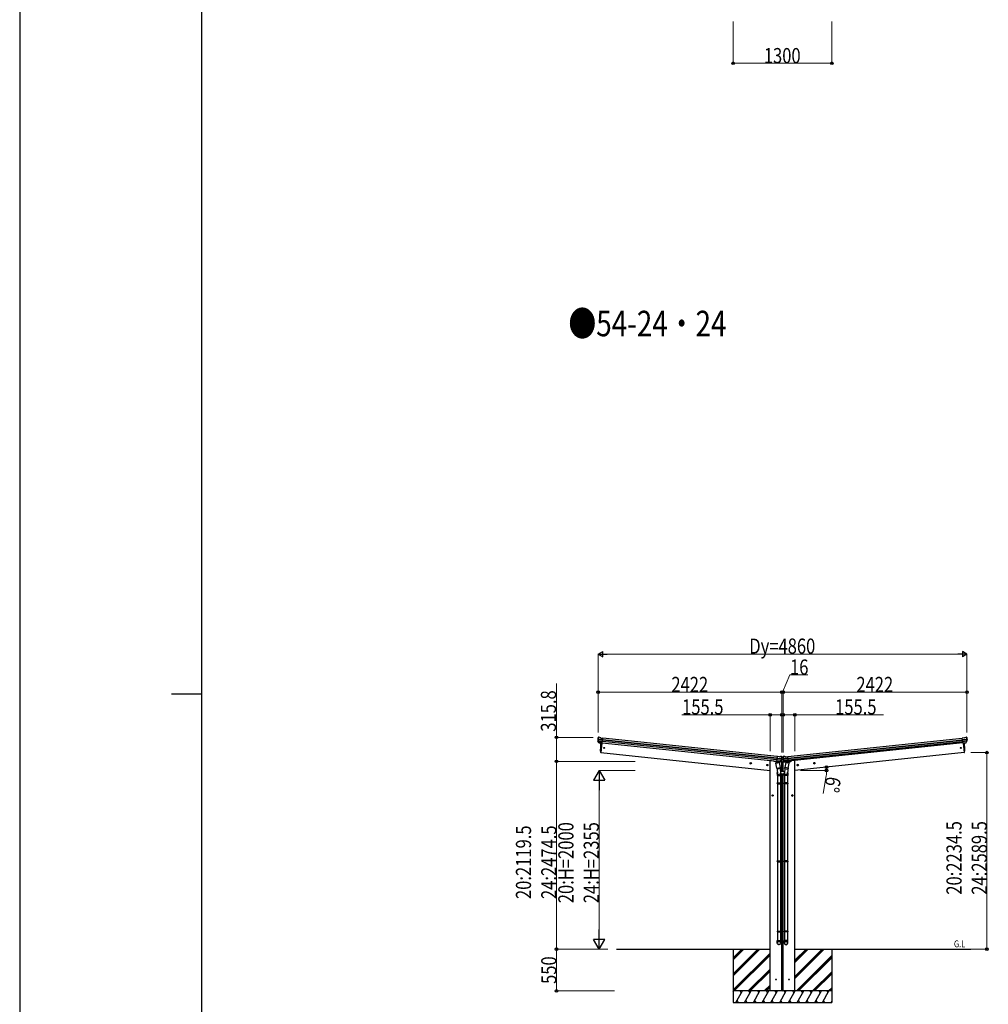
# Model space of a CAD drawing. Units: millimetres. Extents: x 0 to 67280, y 0 to 47520.
# Drawn here: x 0 to 12759, y 20670 to 33638 of the extents above; entities that cross this region are included whole.
import ezdxf

# ---------------------------------------------------------------- set-up
doc = ezdxf.new("R2010")
doc.units = ezdxf.units.MM
doc.linetypes.add('YCENTER_1', pattern=[13, 10, -1, 1, -1])
for name, color, linetype, lineweight in [('USER1', 3, 'Continuous', 13), ('YKK_13', 4, 'Continuous', 30), ('YKK_A1', 4, 'Continuous', 30), ('YKK_D', 6, 'Continuous', 13), ('YKK_ZWAK', 7, 'Continuous', 30)]:
    doc.layers.add(name, color=color, linetype=linetype, lineweight=lineweight)
doc.styles.add('text-b', font='extslim2.shx', dxfattribs={"width": 0.8, "bigfont": 'extfont2.shx'})

msp = doc.modelspace()

# ---------------------------------------------------------------- linework, layer by layer
at = {"layer": 'YKK_13'}
for p, q in [((7617, 24178), (7617, 24180)), ((7628, 24117), (7617, 24135)), ((7678, 24155), (7618, 24161)), ((7618, 24155), (7677, 24149)), ((7624, 24186), (7619, 24182)), ((7619, 24182), (7619, 24181)), ((7619, 24138), (7676, 24132)), ((7629, 24117), (7619, 24135)), ((7620, 24134), (7675, 24128)), ((7624, 24186), (7624, 24186)), ((7641, 24185), (7627, 24187)), ((7627, 24187), (7627, 24187)), ((7641, 24185), (7641, 24185)), ((7654, 24178), (7642, 24185)), ((7642, 24185), (7642, 24185)), ((7654, 24178), (7680, 24175)), ((7673, 24111), (7680, 24175)), ((12442, 24178), (12415, 24175)), ((12422, 24111), (12415, 24175)), ((12418, 24155), (12477, 24161)), ((12478, 24155), (12418, 24149)), ((12477, 24138), (12420, 24132)), ((12476, 24134), (12420, 24128)), ((12442, 24178), (12454, 24185)), ((12454, 24185), (12454, 24185)), ((12455, 24185), (12468, 24187)), ((12455, 24185), (12455, 24185)), ((12467, 24117), (12476, 24135)), ((12468, 24187), (12468, 24187)), ((12468, 24117), (12478, 24135)), ((12472, 24186), (12472, 24186)), ((12472, 24186), (12476, 24182)), ((12476, 24182), (12477, 24181)), ((12478, 24178), (12478, 24180)), ((7638, 24114), (7630, 24115)), ((7630, 24115), (7673, 24111)), ((7638, 24114), (7638, 24114)), ((7663, 24112), (7638, 24114)), ((7667, 24111), (7653, 23984)), ((7663, 24112), (7663, 24112)), ((7673, 24111), (7663, 24112)), ((12466, 24115), (12422, 24111)), ((12422, 24111), (12432, 24112)), ((12429, 24111), (12442, 23984)), ((12432, 24112), (12458, 24114)), ((12432, 24112), (12432, 24112)), ((12458, 24114), (12466, 24115)), ((12458, 24114), (12458, 24114)), ((7653, 23984), (7651, 23984)), ((9972, 23870), (9961, 23853)), ((9973, 23871), (9972, 23870)), ((9973, 23869), (9980, 23934)), ((9973, 23869), (9983, 23868)), ((10016, 23865), (9973, 23869)), ((10032, 23885), (9975, 23891)), ((10030, 23880), (9975, 23886)), ((9976, 23868), (9975, 23869)), ((10014, 23865), (9976, 23868)), ((9977, 23913), (10037, 23907)), ((10036, 23901), (9977, 23907)), ((10006, 23931), (9980, 23934)), ((9983, 23868), (10008, 23865)), ((9983, 23868), (9983, 23868)), ((9983, 23867), (9985, 23853)), ((10012, 23862), (9987, 23852)), ((10006, 23931), (10019, 23935)), ((10008, 23865), (10009, 23865)), ((10009, 23865), (10016, 23864)), ((10012, 23864), (10012, 23863)), ((10015, 23864), (10014, 23865)), ((10018, 23866), (10031, 23882)), ((10019, 23935), (10019, 23935)), ((10019, 23865), (10033, 23881)), ((10020, 23935), (10020, 23935)), ((10020, 23935), (10034, 23934)), ((10034, 23934), (10034, 23934)), ((10034, 23883), (10039, 23889)), ((10035, 23887), (10038, 23890)), ((10037, 23932), (10037, 23932)), ((10037, 23932), (10041, 23928)), ((10039, 23906), (10039, 23893)), ((10041, 23890), (10039, 23893)), ((10039, 23891), (10041, 23891)), ((10056, 23889), (10039, 23889)), ((10041, 23928), (10041, 23927)), ((10041, 23928), (10055, 23928)), ((10041, 23928), (10041, 23928)), ((10041, 23890), (10055, 23890)), ((10042, 23923), (10042, 23925)), ((10055, 23928), (10054, 23927)), ((10054, 23923), (10054, 23925)), ((10059, 23932), (10055, 23928)), ((10055, 23928), (10055, 23928)), ((10055, 23890), (10056, 23893)), ((10055, 23891), (10056, 23891)), ((10056, 23906), (10056, 23893)), ((10062, 23883), (10056, 23889)), ((10061, 23886), (10057, 23890)), ((10118, 23913), (10058, 23907)), ((10059, 23932), (10059, 23932)), ((10059, 23901), (10119, 23907)), ((10075, 23935), (10062, 23934)), ((10062, 23934), (10062, 23934)), ((10063, 23885), (10121, 23891)), ((10077, 23865), (10063, 23881)), ((10078, 23866), (10065, 23882)), ((10066, 23880), (10121, 23886)), ((10075, 23935), (10075, 23935)), ((10089, 23931), (10077, 23935)), ((10077, 23935), (10077, 23935)), ((10079, 23865), (10123, 23869)), ((10087, 23865), (10079, 23864)), ((10080, 23864), (10082, 23865)), ((10082, 23865), (10119, 23868)), ((10083, 23864), (10083, 23863)), ((10084, 23862), (10109, 23852)), ((10113, 23868), (10087, 23865)), ((10087, 23865), (10087, 23865)), ((10089, 23931), (10116, 23934)), ((10113, 23867), (10110, 23853)), ((10123, 23869), (10113, 23868)), ((10113, 23868), (10113, 23868)), ((10123, 23869), (10116, 23934)), ((10119, 23868), (10121, 23869)), ((10123, 23871), (10124, 23870)), ((10124, 23870), (10135, 23853)), ((12442, 23984), (12445, 23984)), ((9961, 23847), (10005, 23856)), ((9961, 23853), (9962, 23847)), ((9974, 23781), (9961, 23847)), ((9974, 23781), (10019, 23790)), ((9974, 23783), (9980, 23716)), ((9974, 23781), (9977, 23769)), ((10020, 23776), (9979, 23767)), ((10003, 23859), (10004, 23856)), ((10005, 23856), (10019, 23790)), ((10016, 23775), (10022, 23719)), ((10021, 23778), (10019, 23790)), ((10021, 23777), (10021, 23777)), ((10074, 23778), (10077, 23790)), ((10074, 23777), (10074, 23777)), ((10079, 23775), (10074, 23719)), ((10076, 23776), (10117, 23767)), ((10090, 23856), (10077, 23790)), ((10122, 23781), (10077, 23790)), ((10135, 23847), (10090, 23856)), ((10092, 23859), (10092, 23856)), ((10122, 23783), (10115, 23716)), ((10122, 23781), (10119, 23769)), ((10122, 23781), (10135, 23847)), ((10135, 23853), (10133, 23847)), ((9978, 23717), (9978, 23682)), ((9978, 23682), (10024, 23682)), ((9980, 23682), (9980, 23585)), ((10022, 23682), (10022, 23585)), ((10024, 23682), (10024, 23717)), ((10071, 23682), (10071, 23717)), ((10117, 23682), (10071, 23682)), ((10073, 23682), (10073, 23585)), ((10115, 23682), (10115, 23585)), ((10117, 23717), (10117, 23682)), ((9978, 23583), (9979, 23585)), ((9978, 23583), (10024, 23583)), ((9978, 23583), (9978, 23575)), ((9978, 23575), (10024, 23575)), ((9978, 23575), (9979, 23573)), ((9979, 23585), (10023, 23585)), ((9979, 23573), (10023, 23573)), ((9980, 23573), (9980, 22557)), ((10022, 23573), (10022, 22557)), ((10024, 23583), (10023, 23585)), ((10024, 23575), (10023, 23573)), ((10024, 23583), (10024, 23575)), ((10071, 23583), (10072, 23585)), ((10117, 23583), (10071, 23583)), ((10071, 23583), (10071, 23575)), ((10117, 23575), (10071, 23575)), ((10071, 23575), (10072, 23573)), ((10116, 23585), (10072, 23585)), ((10116, 23573), (10072, 23573)), ((10073, 23573), (10073, 22557)), ((10115, 23573), (10115, 22557)), ((10117, 23583), (10116, 23585)), ((10117, 23575), (10116, 23573)), ((10117, 23583), (10117, 23575)), ((9978, 22555), (9979, 22557)), ((9978, 22555), (10024, 22555)), ((9978, 22555), (9978, 22547)), ((9978, 22547), (10024, 22547)), ((9978, 22547), (9979, 22545)), ((9979, 22557), (10023, 22557)), ((9979, 22545), (10023, 22545)), ((9980, 22545), (9980, 21634)), ((10022, 22545), (10022, 21634)), ((10024, 22555), (10023, 22557)), ((10024, 22547), (10023, 22545)), ((10024, 22555), (10024, 22547)), ((10071, 22555), (10072, 22557)), ((10117, 22555), (10071, 22555)), ((10071, 22555), (10071, 22547)), ((10117, 22547), (10071, 22547)), ((10071, 22547), (10072, 22545)), ((10116, 22557), (10072, 22557)), ((10116, 22545), (10072, 22545)), ((10073, 22545), (10073, 21634)), ((10115, 22545), (10115, 21634)), ((10117, 22555), (10116, 22557)), ((10117, 22547), (10116, 22545)), ((10117, 22555), (10117, 22547)), ((9978, 21632), (9979, 21634)), ((9978, 21632), (10024, 21632)), ((9978, 21632), (9978, 21624)), ((9978, 21624), (10024, 21624)), ((9978, 21624), (9979, 21622)), ((9979, 21634), (10023, 21634)), ((9979, 21622), (10023, 21622)), ((9980, 21622), (9980, 21512)), ((10022, 21622), (10022, 21512)), ((10024, 21632), (10023, 21634)), ((10024, 21624), (10023, 21622)), ((10024, 21632), (10024, 21624)), ((10071, 21632), (10072, 21634)), ((10117, 21632), (10071, 21632)), ((10071, 21632), (10071, 21624)), ((10117, 21624), (10071, 21624)), ((10071, 21624), (10072, 21622)), ((10116, 21634), (10072, 21634)), ((10116, 21622), (10072, 21622)), ((10073, 21622), (10073, 21512)), ((10115, 21622), (10115, 21512)), ((10117, 21632), (10116, 21634)), ((10117, 21624), (10116, 21622)), ((10117, 21632), (10117, 21624)), ((9978, 21478), (9978, 21512)), ((9978, 21512), (10024, 21512)), ((10024, 21478), (10024, 21512)), ((10071, 21478), (10071, 21512)), ((10117, 21512), (10071, 21512)), ((10117, 21478), (10117, 21512))]:
    msp.add_line(p, q, dxfattribs=at)
at = {"layer": 'YKK_13', "linetype": 'Continuous', "ltscale": 0.5}
for p, q in [((9935, 23876), (9935, 23873)), ((9969, 23865), (9939, 23868)), ((10022, 23869), (10039, 23867)), ((10042, 23864), (10042, 23858)), ((10054, 23864), (10053, 23858)), ((10074, 23869), (10057, 23867)), ((10127, 23865), (10156, 23868)), ((10161, 23876), (10161, 23873)), ((10042, 23858), (10009, 23861)), ((10075, 23735), (10020, 23735)), ((10053, 23858), (10087, 23861)), ((10024, 23705), (10071, 23705))]:
    msp.add_line(p, q, dxfattribs=at)
at = {"layer": 'YKK_13', "linetype": 'Continuous'}
for p, q in [((10047, 23924), (10046, 23924)), ((10046, 23924), (10046, 23923)), ((10046, 23923), (10047, 23923)), ((10047, 23895), (10046, 23895)), ((10046, 23895), (10046, 23895)), ((10046, 23895), (10047, 23895)), ((10048, 23926), (10047, 23926)), ((10047, 23926), (10047, 23925)), ((10047, 23922), (10047, 23922)), ((10047, 23922), (10048, 23922)), ((10048, 23897), (10047, 23897)), ((10047, 23897), (10047, 23896)), ((10047, 23894), (10047, 23893)), ((10047, 23893), (10048, 23893)), ((10048, 23925), (10048, 23926)), ((10048, 23922), (10048, 23922)), ((10048, 23896), (10048, 23897)), ((10048, 23893), (10048, 23894)), ((10050, 23924), (10049, 23924)), ((10049, 23923), (10050, 23923)), ((10050, 23895), (10049, 23895)), ((10049, 23895), (10050, 23895)), ((10050, 23923), (10050, 23924)), ((10050, 23895), (10050, 23895))]:
    msp.add_line(p, q, dxfattribs=at)
at = {"layer": 'YKK_13'}
for centre, radius in [((7700, 24047), 6.5), ((12396, 24047), 6.5), ((9962, 20995), 5), ((10134, 20995), 5)]:
    msp.add_circle(centre, radius, dxfattribs=at)
at = {"layer": 'YKK_13', "linetype": 'Continuous'}
for centre in [(10048, 23924), (10048, 23895)]:
    msp.add_circle(centre, 3.5, dxfattribs=at)
at = {"layer": 'YKK_13'}
for centre, radius, start, end in [((7818, 24157), 202, 174, 185.8608), ((7620, 24136), 3, 185.8608, 209), ((7811, 24156), 192, 173.4242, 178.5729), ((7573, 24163), 45.3, 354.3548, 357.3288), ((7615, 24155), 2.74, 355.5659, 0.9785), ((7618, 24154), 1.35, 82.0807, 84.8395), ((7818, 24157), 200, 180.4612, 185.7999), ((7622, 24137), 3, 185.7999, 207.3089), ((7627, 24182), 5, 84.0443, 128.9557), ((7641, 24182), 3, 59.0237, 83.9763), ((12455, 24182), 3, 96.0237, 120.9763), ((12469, 24182), 5, 51.0443, 95.9557), ((12285, 24156), 192, 1.4271, 6.5758), ((12474, 24137), 3, 332.6911, 354.2001), ((12523, 24163), 45.3, 182.6712, 185.6452), ((12278, 24157), 200, 354.2001, 359.5388), ((12278, 24157), 202, 354.1392, 6), ((12481, 24155), 2.74, 179.0215, 184.4341), ((12478, 24154), 1.35, 95.1605, 97.9193), ((12476, 24136), 3, 331, 354.1392), ((7630, 24118), 2.99, 208.9926, 254.7283), ((8549, 24024), 901, 174.3567, 182.3586), ((11547, 24024), 901, 357.6414, 5.6433), ((12465, 24118), 2.99, 285.2717, 331.0074), ((7652, 23987), 3, 182.3608, 262), ((9975, 23869), 0.5, 228.7375, 264), ((9982, 23867), 0.604, 15.2941, 86.9016), ((10013, 23864), 0.5, 84, 191.5), ((10011, 23863), 1, 291.5, 11.5), ((10016, 23865), 0.5, 264, 299.2625), ((10017, 23867), 2.99, 273.2717, 319.0074), ((10020, 23932), 3, 84.0237, 108.9763), ((10029, 23884), 3, 320.6911, 342.2001), ((9841, 23944), 200, 342.2001, 347.5388), ((9841, 23944), 202, 342.1392, 354), ((10030, 23883), 3, 319, 342.1392), ((10033, 23929), 5, 39.0443, 83.9557), ((10036, 23900), 1.35, 83.1605, 85.9193), ((9848, 23942), 192, 349.4271, 354.5758), ((10082, 23899), 45.3, 170.6712, 173.6452), ((10039, 23900), 2.74, 167.0215, 172.4341), ((10039, 23889), 1.5, 90, 139), ((10255, 23944), 202, 186, 197.8608), ((10248, 23942), 192, 185.4242, 190.5729), ((10056, 23889), 1.5, 41, 90), ((10014, 23899), 45.3, 6.3548, 9.3288), ((10062, 23929), 5, 96.0443, 140.9557), ((10056, 23900), 2.74, 7.5659, 12.9785), ((10059, 23900), 1.35, 94.0807, 96.8395), ((10255, 23944), 200, 192.4612, 197.7999), ((10065, 23883), 3, 197.8608, 221), ((10067, 23884), 3, 197.7999, 219.3089), ((10076, 23932), 3, 71.0237, 95.9763), ((10079, 23867), 2.99, 220.9926, 266.7283), ((10080, 23865), 0.5, 240.7375, 276), ((10083, 23864), 0.5, 348.5, 96), ((10084, 23863), 1, 168.5, 248.5), ((10114, 23867), 0.604, 93.0984, 164.7059), ((10121, 23869), 0.5, 276, 311.2625), ((12444, 23987), 3, 278, 357.6392), ((9978, 23769), 2, 198.0316, 281.5), ((9986, 23853), 1.03, 195.5343, 297.461), ((10019, 23778), 2, 281.5, 330.0904), ((10019, 23778), 1.95, 330.0223, 12.4598), ((10076, 23778), 1.95, 167.5402, 209.9777), ((10076, 23778), 2, 209.9096, 258.5), ((10109, 23853), 1.03, 242.539, 344.4657), ((10117, 23769), 2, 258.5, 341.9684), ((9994, 23717), 30, 0, 2.5486), ((10101, 23717), 30, 177.4514, 180)]:
    msp.add_arc(centre, radius, start, end, dxfattribs=at)
at = {"layer": 'YKK_13', "linetype": 'Continuous', "ltscale": 0.5}
for centre, radius, start, end in [((9940, 23873), 5, 187.5, 264), ((10039, 23864), 3, 7.5, 84), ((10057, 23864), 3, 96, 172.5), ((10156, 23873), 5, 276, 352.5)]:
    msp.add_arc(centre, radius, start, end, dxfattribs=at)
at = {"layer": 'YKK_13', "linetype": 'Continuous'}
for centre, start, end in [((10047, 23925), 270, 0), ((10047, 23922), 0, 90), ((10047, 23896), 270, 0), ((10047, 23894), 0, 90), ((10049, 23925), 180, 270), ((10049, 23922), 90, 180), ((10049, 23896), 180, 270), ((10049, 23894), 90, 180)]:
    msp.add_arc(centre, 0.84, start, end, dxfattribs=at)
at = {"layer": 'YKK_13', "extrusion": (0, 0, -1)}
for centre, major_axis, ratio, start_param, end_param in [((7620, 24179), (2.34, 1.9), 0.995767, 3.985972, 4.712389), ((7816, 24135), (21, 199), 0.994373, 4.711379, 4.727754), ((7625, 24183), (-5.88, -1.31), 0.24881, 0.460585, 0.464104), ((7619, 24178), (0.87, 5.91), 0.020485, 0.671432, 1.569131), ((7628, 24119), (-1.08, 3.13), 0.040856, 2.113504, 2.141625), ((7630, 24118), (0.11, 3), 0.642905, 3.245938, 4.203928), ((7630, 24118), (-3.53, -2.11), 0.650902, 5.256145, 5.328955), ((7630, 24118), (-1.66, -2.51), 0.997631, 5.80419, 5.892948), ((10057, 23925), (1.9, 2.34), 0.995767, 3.985972, 4.712389), ((10060, 23929), (-5.48, -2.51), 0.24881, 0.460585, 0.464104), ((10056, 23924), (-0.38, 5.97), 0.020485, 0.671432, 1.569131), ((10257, 23922), (-21, 199), 0.994373, 4.711379, 4.727754), ((10077, 23867), (-1.71, 2.84), 0.040856, 2.113504, 2.141625), ((10079, 23868), (-0.51, 2.96), 0.642905, 3.245938, 4.203928), ((10079, 23867), (-3.02, -2.79), 0.650902, 5.256145, 5.328955), ((10079, 23867), (-1.1, -2.8), 0.997631, 5.80419, 5.892948), ((10001, 23717), (-23, 0), 0.996195, 2.621936, 6.60748), ((10001, 23717), (-21, 0), 0.996195, 3.02155, 6.224799), ((10001, 21480), (23, 0), 0.996195, 3.141593, 6.283185), ((10001, 21478), (23, 0), 0.996195, 3.141593, 6.283185), ((10001, 21478), (0, -23.4), 0.981806, 4.712389, 7.853982)]:
    msp.add_ellipse(centre, major_axis=major_axis, ratio=ratio, start_param=start_param, end_param=end_param, dxfattribs=at)
at = {"layer": 'YKK_13'}
for centre, major_axis, ratio, start_param, end_param in [((12476, 24178), (-0.87, 5.91), 0.020485, 0.671432, 1.569131), ((12471, 24183), (5.88, -1.31), 0.24881, 0.460585, 0.464104), ((12475, 24179), (-2.34, 1.9), 0.995767, 3.985972, 4.712389), ((12280, 24135), (-21, 199), 0.994373, 4.711379, 4.727754), ((12465, 24118), (-0.11, 3), 0.642905, 3.245938, 4.203928), ((12465, 24118), (3.53, -2.11), 0.650902, 5.256145, 5.328955), ((12465, 24118), (1.66, -2.51), 0.997631, 5.80419, 5.892948), ((12468, 24119), (1.08, 3.13), 0.040856, 2.113504, 2.141625), ((10017, 23868), (0.51, 2.96), 0.642905, 3.245938, 4.203928), ((10017, 23867), (1.1, -2.8), 0.997631, 5.80419, 5.892948), ((10017, 23867), (3.02, -2.79), 0.650902, 5.256145, 5.328955), ((10019, 23867), (1.71, 2.84), 0.040856, 2.113504, 2.141625), ((9839, 23922), (21, 199), 0.994373, 4.711379, 4.727754), ((10040, 23924), (0.38, 5.97), 0.020485, 0.671432, 1.569131), ((10035, 23929), (5.48, -2.51), 0.24881, 0.460585, 0.464104), ((10039, 23925), (-1.9, 2.34), 0.995767, 3.985972, 4.712389), ((10094, 23717), (23, 0), 0.996195, 2.621936, 6.60748), ((10094, 23717), (21, 0), 0.996195, 3.02155, 6.224799), ((10094, 21480), (-23, 0), 0.996195, 3.141593, 6.283185), ((10094, 21478), (-23, 0), 0.996195, 3.141593, 6.283185), ((10094, 21478), (0, -23.4), 0.981806, 4.712389, 7.853982)]:
    msp.add_ellipse(centre, major_axis=major_axis, ratio=ratio, start_param=start_param, end_param=end_param, dxfattribs=at)
at = {"layer": 'YKK_13', "extrusion": (0, 0, -1)}
msp.add_ellipse((10001, 21478), major_axis=(-21, 0), ratio=0.996195, dxfattribs=at)
at = {"layer": 'YKK_13'}
msp.add_ellipse((10094, 21478), major_axis=(21, 0), ratio=0.996195, dxfattribs=at)
at = {"layer": 'YKK_A1'}
for p, q in [((9975, 23889), (7675, 24130)), ((9977, 23913), (7678, 24154)), ((9977, 23908), (7678, 24150)), ((9979, 23932), (7680, 24173)), ((10116, 23932), (12416, 24173)), ((10118, 23913), (12418, 24154)), ((10119, 23908), (12418, 24150)), ((10121, 23889), (12420, 24130)), ((7667, 24111), (7653, 23984)), ((7674, 24114), (9973, 23872)), ((12422, 24114), (10122, 23872)), ((12429, 24111), (12442, 23984)), ((7653, 23984), (9884, 23750)), ((9884, 20845), (9884, 23879)), ((9884, 23879), (9904, 23879)), ((9904, 23879), (9935, 23875)), ((10192, 23879), (10161, 23875)), ((10212, 23879), (10192, 23879)), ((12442, 23984), (10212, 23750)), ((10212, 20845), (10212, 23879)), ((10039, 23735), (10039, 23858)), ((10056, 23735), (10056, 23858)), ((10039, 20845), (10039, 23705)), ((10056, 20845), (10056, 23705)), ((7862, 21395), (9884, 21395)), ((9398, 21395), (9398, 20695)), ((10039, 21395), (10056, 21395)), ((10212, 21395), (12528, 21395)), ((10698, 21395), (10698, 20695))]:
    msp.add_line(p, q, dxfattribs=at)
at = {"layer": 'YKK_A1', "linetype": 'YCENTER_1', "ltscale": 0.5}
for p, q in [((9619, 23845), (9639, 23843)), ((9628, 23834), (9630, 23854)), ((9838, 23822), (9858, 23820)), ((9847, 23811), (9849, 23831)), ((10258, 23822), (10238, 23820)), ((10249, 23811), (10247, 23831)), ((10477, 23845), (10457, 23843)), ((10468, 23834), (10466, 23854)), ((9908, 23420), (9928, 23420)), ((9918, 23410), (9918, 23430)), ((10188, 23420), (10168, 23420)), ((10178, 23410), (10178, 23430))]:
    msp.add_line(p, q, dxfattribs=at)
at = {"layer": 'YKK_A1', "linetype": 'Continuous', "ltscale": 0.5}
for p, q in [((9622, 23841), (9623, 23848)), ((9628, 23836), (9622, 23841)), ((9623, 23848), (9630, 23851)), ((9635, 23839), (9628, 23836)), ((9630, 23851), (9636, 23847)), ((9636, 23847), (9635, 23839)), ((9841, 23818), (9842, 23825)), ((9847, 23813), (9841, 23818)), ((9842, 23825), (9848, 23828)), ((9854, 23816), (9847, 23813)), ((9848, 23828), (9854, 23824)), ((9854, 23824), (9854, 23816)), ((10247, 23828), (10241, 23824)), ((10241, 23824), (10242, 23816)), ((10242, 23816), (10249, 23813)), ((10254, 23825), (10247, 23828)), ((10249, 23813), (10255, 23818)), ((10255, 23818), (10254, 23825)), ((10466, 23851), (10460, 23847)), ((10460, 23847), (10461, 23839)), ((10461, 23839), (10468, 23836)), ((10473, 23848), (10466, 23851)), ((10468, 23836), (10474, 23841)), ((10474, 23841), (10473, 23848)), ((9911, 23424), (9918, 23427)), ((9911, 23416), (9911, 23424)), ((9918, 23412), (9911, 23416)), ((9918, 23427), (9924, 23424)), ((9924, 23416), (9918, 23412)), ((9924, 23424), (9924, 23416)), ((10178, 23427), (10171, 23424)), ((10171, 23424), (10171, 23416)), ((10171, 23416), (10178, 23412)), ((10184, 23424), (10178, 23427)), ((10178, 23412), (10184, 23416)), ((10184, 23416), (10184, 23424)), ((10698, 20845), (9398, 20845)), ((9505, 20819), (9490, 20845)), ((9621, 20819), (9606, 20845)), ((9736, 20819), (9721, 20845)), ((9852, 20819), (9837, 20845)), ((9967, 20819), (9952, 20845)), ((10083, 20819), (10068, 20845)), ((10198, 20819), (10183, 20845)), ((10314, 20819), (10299, 20845)), ((10429, 20819), (10414, 20845)), ((10545, 20819), (10530, 20845)), ((10630, 20845), (10645, 20819))]:
    msp.add_line(p, q, dxfattribs=at)
at = {"layer": 'YKK_A1', "linetype": 'Continuous'}
for p, q in [((9398, 21071), (9722, 21395)), ((9398, 21057), (9736, 21395)), ((9398, 21043), (9750, 21395)), ((9398, 21283), (9510, 21395)), ((9398, 21268), (9524, 21395)), ((9398, 21254), (9538, 21395)), ((9398, 20859), (9884, 21345)), ((9398, 20845), (9884, 21331)), ((9411, 20845), (9884, 21317)), ((10039, 21289), (10056, 21306)), ((10039, 21275), (10056, 21292)), ((10039, 21260), (10056, 21277)), ((10212, 21249), (10358, 21395)), ((10212, 21235), (10372, 21395)), ((10212, 21220), (10386, 21395)), ((10212, 21037), (10570, 21395)), ((10212, 21023), (10584, 21395)), ((10212, 21008), (10598, 21395)), ((10231, 20845), (10698, 21311)), ((10245, 20845), (10698, 21297)), ((10260, 20845), (10698, 21283)), ((9595, 20845), (9884, 21133)), ((9609, 20845), (9884, 21119)), ((9623, 20845), (9884, 21105)), ((10039, 21077), (10056, 21094)), ((10039, 21063), (10056, 21080)), ((10039, 21048), (10056, 21065)), ((10443, 20845), (10698, 21099)), ((10457, 20845), (10698, 21085)), ((10471, 20845), (10698, 21071)), ((9807, 20845), (9884, 20921)), ((9821, 20845), (9884, 20907)), ((9835, 20845), (9884, 20893)), ((10039, 20865), (10056, 20882)), ((10655, 20845), (10698, 20887)), ((9398, 20832), (9405, 20845)), ((9434, 20695), (9520, 20845)), ((9549, 20695), (9636, 20845)), ((9665, 20695), (9751, 20845)), ((9780, 20695), (9867, 20845)), ((9896, 20695), (9982, 20845)), ((10011, 20695), (10098, 20845)), ((10039, 20850), (10056, 20867)), ((10048, 20845), (10056, 20853)), ((10127, 20695), (10213, 20845)), ((10242, 20695), (10329, 20845)), ((10357, 20695), (10444, 20845)), ((10473, 20695), (10560, 20845)), ((10573, 20695), (10660, 20845)), ((10669, 20845), (10698, 20873)), ((10683, 20845), (10698, 20859)), ((9398, 20695), (10698, 20695)), ((9449, 20720), (9464, 20695)), ((9564, 20720), (9579, 20695)), ((9680, 20720), (9695, 20695)), ((9795, 20720), (9810, 20695)), ((9911, 20720), (9926, 20695)), ((10026, 20720), (10041, 20695)), ((10142, 20720), (10157, 20695)), ((10257, 20720), (10272, 20695)), ((10372, 20720), (10387, 20695)), ((10488, 20720), (10503, 20695)), ((10588, 20720), (10603, 20695)), ((10688, 20695), (10698, 20711))]:
    msp.add_line(p, q, dxfattribs=at)
at = {"layer": 'YKK_A1', "linetype": 'Continuous', "ltscale": 0.5}
for centre, radius in [((9629, 23844), 8.5), ((9629, 23844), 7.7), ((9629, 23844), 6.5), ((9848, 23821), 8.5), ((9848, 23821), 7.7), ((9848, 23821), 6.5), ((10248, 23821), 8.5), ((10248, 23821), 7.7), ((10248, 23821), 6.5), ((10467, 23844), 8.5), ((10467, 23844), 7.7), ((10467, 23844), 6.5), ((9918, 23420), 8.5), ((9918, 23420), 7.7), ((9918, 23420), 6.5), ((10178, 23420), 8.5), ((10178, 23420), 7.7), ((10178, 23420), 6.5)]:
    msp.add_circle(centre, radius, dxfattribs=at)
at = {"layer": 'YKK_D'}
for p, q in [((9398, 33613), (9398, 33062)), ((10698, 33613), (10698, 33062)), ((9398, 33063), (10698, 33063)), ((7618, 24248), (7618, 25282)), ((7688, 25281), (12408, 25281)), ((12478, 24432), (12478, 25282)), ((10048, 24781), (10146, 25010)), ((10146, 25010), (10383, 25010)), ((7071, 24185), (7071, 24895)), ((7618, 24248), (7618, 24782)), ((10040, 24781), (7618, 24781)), ((10040, 23985), (10040, 24782)), ((10040, 23985), (10040, 24782)), ((10040, 24781), (10056, 24781)), ((10056, 23985), (10056, 24782)), ((10056, 23985), (10056, 24782)), ((10056, 24781), (12478, 24781)), ((12478, 24248), (12478, 24782)), ((9884, 24481), (8720, 24481)), ((9884, 24002), (9884, 24482)), ((10039, 24481), (9884, 24481)), ((10039, 23985), (10039, 24482)), ((10056, 23985), (10056, 24482)), ((10056, 24481), (10212, 24481)), ((10212, 24002), (10212, 24482)), ((10212, 24481), (11376, 24481)), ((7556, 24185), (7070, 24185)), ((7071, 23869), (7071, 24185)), ((8106, 23869), (7070, 23869)), ((8106, 23869), (7070, 23869)), ((7071, 23869), (7071, 21395)), ((12528, 23984), (12742, 23984)), ((12741, 23984), (12741, 21395)), ((8106, 23750), (7633, 23750)), ((10286, 23750), (10630, 23750)), ((10623, 23680), (10583, 23446)), ((7634, 23600), (7634, 21545)), ((7747, 21395), (7070, 21395)), ((7747, 21395), (7070, 21395)), ((7071, 21395), (7071, 20845)), ((7747, 21395), (7633, 21395)), ((12528, 21395), (12742, 21395)), ((7833, 20845), (7070, 20845))]:
    msp.add_line(p, q, dxfattribs=at)
at = {"layer": 'YKK_D', "lineweight": -2}
for p, q in [((7618, 25281), (7679, 25316)), ((7679, 25246), (7679, 25316)), ((12478, 25281), (12417, 25316)), ((12417, 25316), (12417, 25246)), ((7618, 25281), (7679, 25246)), ((7618, 25281), (7739, 25281)), ((12478, 25281), (12356, 25281)), ((12478, 25281), (12417, 25246)), ((7634, 23750), (7559, 23620)), ((7634, 23750), (7709, 23620)), ((7634, 23750), (7634, 23490)), ((7559, 23620), (7709, 23620)), ((7634, 21395), (7634, 21654)), ((7634, 21395), (7559, 21524)), ((7709, 21524), (7559, 21524)), ((7634, 21395), (7709, 21524))]:
    msp.add_line(p, q, dxfattribs=at)
at = {"layer": 'YKK_D', "linetype": 'ByBlock', "lineweight": -2}
for centre in [(9398, 33063), (10698, 33063), (7618, 24781), (10040, 24781), (10056, 24781), (12478, 24781), (9884, 24481), (10039, 24481), (10056, 24481), (10212, 24481), (7071, 24185), (12741, 23984), (7071, 23869), (7071, 23869), (10626, 23793), (10629, 23750), (7071, 21395), (7071, 21395), (12741, 21395), (7071, 20845)]:
    msp.add_circle(centre, 17.5, dxfattribs=at)
at = {"layer": 'YKK_D'}
for start, end in [(350.3697, 360), (360, 6)]:
    msp.add_arc((10212, 23750), 417, start, end, dxfattribs=at)
at = {"layer": 'YKK_ZWAK'}
for p, q in [((0, 47520), (0, 0)), ((2400, 3560), (2400, 45960)), ((2000, 24760), (2400, 24760))]:
    msp.add_line(p, q, dxfattribs=at)

# ---------------------------------------------------------------- texts
at = {"layer": 'USER1', "style": 'text-b', "width": 0.8}
for s, height, p in [('●54-24・24', 336, (7228, 29468)), ('G.L', 90, (12306, 21421))]:
    msp.add_text(s, height=height, dxfattribs=at).set_placement(p)
at = {"layer": 'YKK_D', "style": 'text-b', "width": 0.8}
for s, p in [('1300', (9802, 33064)), ('Dy=4860', (9610, 25287)), ('16', (10147, 25011)), ('2422', (8584, 24782)), ('2422', (11021, 24782)), ('155.5', (10741, 24487))]:
    msp.add_text(s, height=200, dxfattribs=at).set_placement(p)
for s, rotation, p in [('315.8', 90, (7065, 24260)), ('155.5', 360, (8725, 24487)), ('6°', 260.3697, (10624, 23679)), ('20:2119.5', 90, (6736, 22056)), ('24:2474.5', 90, (7070, 22056)), ('20:H=2000', 90, (7295, 22001)), ('24:H=2355', 90, (7629, 22001)), ('20:2234.5', 90, (12407, 22113)), ('24:2589.5', 90, (12740, 22113)), ('550', 90, (7070, 20938))]:
    msp.add_text(s, height=200, rotation=rotation, dxfattribs=at).set_placement(p)

doc.saveas('drawing.dxf')
